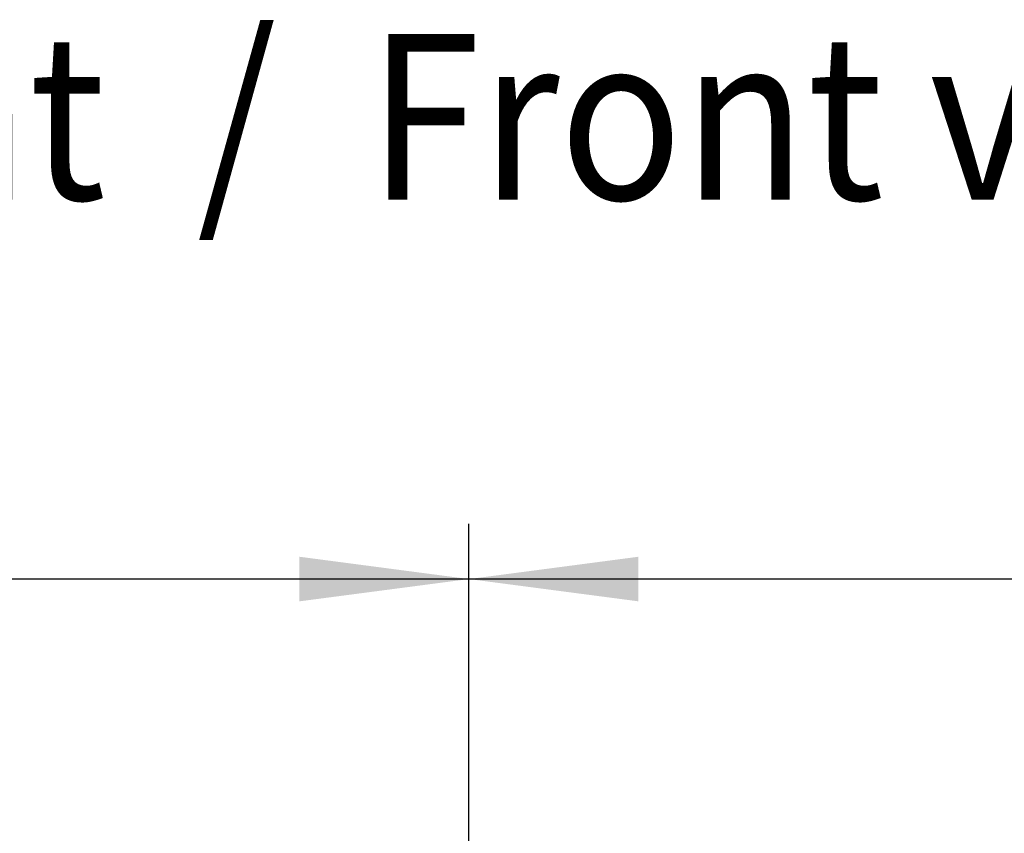
# Model space of a CAD drawing. Units: millimetres. Extents: x -8074 to 2244, y 10003 to 15943.
# Drawn here: x -3522 to -3255, y 13752 to 13973 of the extents above; entities that cross this region are included whole.
import ezdxf

# ---------------------------------------------------------------- set-up
doc = ezdxf.new("R2010")
doc.units = ezdxf.units.MM
doc.layers.add('1', color=7, linetype='Continuous')
doc.styles.add('CONVERTER_14', font='txt.shx', dxfattribs={"width": 0.9})
doc.dimstyles.new('ME10_DIM_79', dxfattribs={"dimtxt": 46, "dimasz": 46, "dimexe": 15, "dimexo": 10, "dimgap": 18, "dimtad": 1, "dimdec": 1, "dimlfac": 0.03937, "dimdsep": 46, "dimtxsty": 'CONVERTER_14', "dimsah": 1, "dimcen": 0.09, "dimclrd": 6, "dimclre": 6, "dimclrt": 3, "dimadec": 0, "dimazin": 0, "dimtfac": 1, "dimtdec": 4, "dimtix": 1, "dimtmove": 0, "dimatfit": 3, "dimfxl": 1, "dimtolj": 1, "dimtzin": 0, "dimarcsym": 0})
doc.dimstyles.new('ME10_DIM_82', dxfattribs={"dimtxt": 46, "dimasz": 46, "dimexe": 15, "dimexo": 10, "dimgap": 18, "dimtad": 1, "dimdec": 1, "dimlfac": 0.03937, "dimdsep": 46, "dimtxsty": 'CONVERTER_14', "dimsah": 1, "dimcen": 0.09, "dimclrd": 6, "dimclre": 6, "dimclrt": 3, "dimadec": 0, "dimazin": 0, "dimtfac": 1, "dimtdec": 4, "dimtix": 1, "dimtmove": 0, "dimatfit": 3, "dimfxl": 1, "dimtolj": 1, "dimtzin": 0, "dimarcsym": 0})

# ---------------------------------------------------------------- blocks, each defined once
blk = doc.blocks.new('*D74')
at = {"layer": '1', "color": 6, "linetype": 'Continuous'}
for p, q in [((-3400.32, 13711.09), (-3400.32, 13836.17)), ((-2130.25, 13711.09), (-2130.25, 13836.17)), ((-2130.25, 13821.17), (-3400.32, 13821.17))]:
    blk.add_line(p, q, dxfattribs=at)
at = {"layer": '1', "color": 6}
for points in [[(-3354.32, 13827.23), (-3354.32, 13815.12), (-3400.32, 13821.17)], [(-2176.25, 13815.12), (-2176.25, 13827.23), (-2130.25, 13821.17)]]:
    blk.add_solid(points, dxfattribs=at)
at = {"layer": '1', "color": 3, "insert": (-2815.6, 13839.4), "char_height": 46, "attachment_point": 7, "rotation": 0.0001, "line_spacing_factor": 0.454545, "style": 'CONVERTER_14'}
blk.add_mtext('\\C3;50\\C3;*', dxfattribs=at)
blk = doc.blocks.new('*D77')
at = {"layer": '1', "color": 6, "linetype": 'Continuous'}
for p, q in [((-3860.32, 13731.17), (-3860.32, 13836.17)), ((-3400.32, 13711.09), (-3400.32, 13836.17)), ((-3400.32, 13821.17), (-3860.32, 13821.17))]:
    blk.add_line(p, q, dxfattribs=at)
at = {"layer": '1', "color": 6}
for points in [[(-3814.32, 13827.23), (-3814.32, 13815.12), (-3860.32, 13821.17)], [(-3446.32, 13815.12), (-3446.32, 13827.23), (-3400.32, 13821.17)]]:
    blk.add_solid(points, dxfattribs=at)
at = {"layer": '1', "color": 3, "insert": (-3671.44, 13839.4), "char_height": 46, "attachment_point": 7, "rotation": 0.0001, "line_spacing_factor": 0.454545, "style": 'CONVERTER_14'}
blk.add_mtext('18.1', dxfattribs=at)

msp = doc.modelspace()

# ---------------------------------------------------------------- texts
at = {"layer": '1', "color": 2, "style": 'CONVERTER_14', "width": 0.9}
msp.add_text('Vorderansicht  /  Front view', height=45, dxfattribs=at).set_placement((-3860.32, 13924.21))

# ---------------------------------------------------------------- dimensions: what is measured, and where the dimension line sits
at = {"layer": '1'}
dim = msp.add_linear_dim(base=(-3400.32, 13821.17), p1=(-3860.32, 13721.17), p2=(-3400.32, 13701.09), dimstyle='ME10_DIM_82', dxfattribs=at)
dim.commit()
dim.dimension.update_dxf_attribs({"geometry": '*D77', "text_midpoint": (-3630.32, 13856.68), "text_rotation": 0.0001})
dim = msp.add_linear_dim(base=(-2130.25, 13821.17), p1=(-3400.32, 13701.09), p2=(-2130.25, 13701.09), text='<>*', dimstyle='ME10_DIM_79', override={"dimpost": '*'}, dxfattribs=at)
dim.commit()
dim.dimension.update_dxf_attribs({"geometry": '*D74', "text_midpoint": (-2765.28, 13856.68), "text_rotation": 0.0001})

doc.saveas('drawing.dxf')
